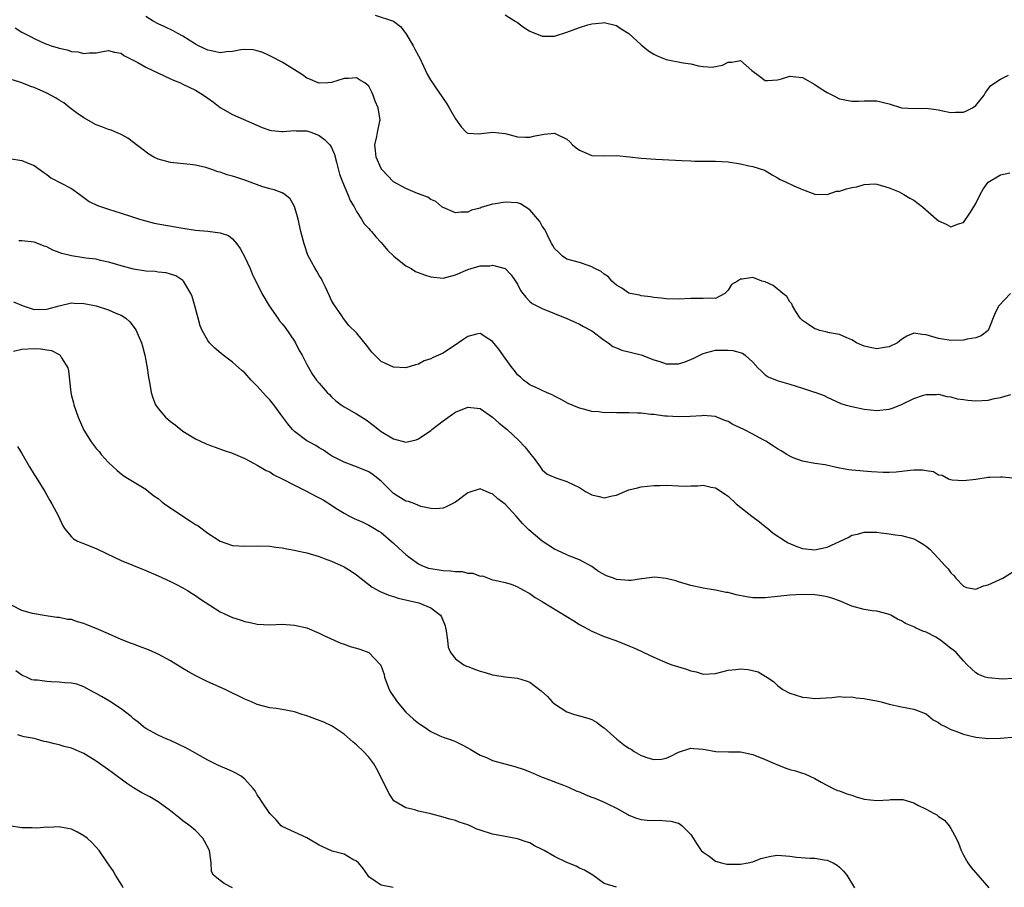
# Model space of a CAD drawing. Units: inches. Extents: x 2580000 to 2583000, y 1521000 to 1524000.
# Drawn here: x 2581045 to 2581204, y 1523333 to 1523473 of the extents above; entities that cross this region are included whole.
import ezdxf

# ---------------------------------------------------------------- set-up
doc = ezdxf.new("R2010")
doc.units = ezdxf.units.IN
doc.header["$MEASUREMENT"] = 0
doc.layers.add('LD25801521_2ft', color=133, linetype='Continuous')

msp = doc.modelspace()

# ---------------------------------------------------------------- linework, layer by layer
at = {"layer": 'LD25801521_2ft'}
for points, elevation in [([(2581102.05, 1523473.95), (2581105, 1523473), (2581106.13, 1523472.13), (2581107, 1523471), (2581108.14, 1523469), (2581108.45, 1523468.45), (2581109, 1523467.36), (2581109.22, 1523467), (2581110.43, 1523464.43), (2581111, 1523463.4), (2581111.17, 1523463.17), (2581111.26, 1523463), (2581111.82, 1523462.18), (2581112.8, 1523460.8), (2581113, 1523460.49), (2581113.61, 1523459.61), (2581113.99, 1523459), (2581115, 1523457.19), (2581115.9, 1523455.9), (2581116.78, 1523455), (2581117, 1523454.86), (2581118.79, 1523454.79), (2581121, 1523455.07), (2581123, 1523454.83), (2581123.25, 1523454.75), (2581125, 1523454.29), (2581126.23, 1523454.23), (2581127, 1523454.23), (2581127.6, 1523454.4), (2581129, 1523454.68), (2581129.3, 1523454.7), (2581131, 1523454.87), (2581131.28, 1523454.72), (2581133, 1523453.9), (2581133.47, 1523453.47), (2581133.9, 1523453), (2581134.49, 1523452.49), (2581135, 1523452.14), (2581135.79, 1523451.79), (2581137, 1523451.3), (2581139, 1523451.24), (2581141, 1523451.26), (2581143.07, 1523451.07), (2581145, 1523450.85), (2581147.33, 1523450.67), (2581150.53, 1523450.53), (2581151.54, 1523450.46), (2581153, 1523450.42), (2581153.62, 1523450.38), (2581155, 1523450.37), (2581155.66, 1523450.34), (2581157, 1523450.35), (2581159, 1523450.23), (2581161, 1523449.91), (2581162.38, 1523449.61), (2581163, 1523449.5), (2581164.89, 1523448.89), (2581165, 1523448.84), (2581166.15, 1523448.15), (2581167, 1523447.69), (2581167.41, 1523447.41), (2581168.26, 1523447), (2581169.64, 1523446.36), (2581171, 1523445.8), (2581173.01, 1523445.01), (2581175, 1523444.99), (2581176.51, 1523445.49), (2581177, 1523445.51), (2581178.12, 1523445.88), (2581179, 1523446.09), (2581179.78, 1523446.22), (2581181, 1523446.57), (2581182.68, 1523446.68), (2581183, 1523446.66), (2581185, 1523446.06), (2581186.62, 1523445.38), (2581187.37, 1523445), (2581188.38, 1523444.38), (2581189, 1523444.06), (2581190.41, 1523443), (2581192.66, 1523441), (2581193, 1523440.72), (2581194.2, 1523440.2), (2581195, 1523439.74), (2581196.21, 1523440.21), (2581197, 1523440.46), (2581198.04, 1523441.96), (2581198.69, 1523443), (2581199, 1523443.52), (2581199.7, 1523445), (2581200.18, 1523445.82), (2581201.01, 1523446.99), (2581203, 1523448.14), (2581204.49, 1523448.49)], 8434), ([(2581123, 1523473.99), (2581124.64, 1523473), (2581125, 1523472.76), (2581125.99, 1523471.99), (2581127, 1523471.38), (2581127.26, 1523471.26), (2581129, 1523470.54), (2581131, 1523470.54), (2581133, 1523471.2), (2581135, 1523471.96), (2581136.38, 1523472.38), (2581137, 1523472.54), (2581138.73, 1523472.73), (2581139, 1523472.74), (2581141, 1523472.25), (2581141.75, 1523471.75), (2581143, 1523470.99), (2581145, 1523469.17), (2581146.18, 1523468.18), (2581147, 1523467.65), (2581147.44, 1523467.44), (2581148.47, 1523467), (2581149, 1523466.79), (2581151.74, 1523466.26), (2581153, 1523466.07), (2581154.24, 1523465.76), (2581155, 1523465.67), (2581156.46, 1523465.54), (2581157, 1523465.63), (2581158.12, 1523465.88), (2581159, 1523466.36), (2581159.63, 1523466.37), (2581161, 1523466.6), (2581162.82, 1523465), (2581164.07, 1523464.07), (2581165, 1523463.41), (2581165.39, 1523463.39), (2581167, 1523463.51), (2581167.65, 1523463.65), (2581169, 1523464.08), (2581169.96, 1523463.96), (2581171, 1523463.88), (2581173, 1523462.76), (2581174.04, 1523462.04), (2581175, 1523461.43), (2581175.85, 1523461), (2581177, 1523460.45), (2581179, 1523460.03), (2581180.04, 1523460.04), (2581181, 1523460.12), (2581182.08, 1523460.08), (2581183, 1523460.12), (2581183.87, 1523459.87), (2581185, 1523459.61), (2581187, 1523459), (2581189.14, 1523458.86), (2581191, 1523458.93), (2581193, 1523458.66), (2581193.43, 1523458.57), (2581195, 1523458.2), (2581195.73, 1523458.27), (2581197, 1523458.26), (2581197.5, 1523458.5), (2581198.47, 1523459), (2581199, 1523459.36), (2581200.37, 1523461), (2581200.57, 1523461.43), (2581201.42, 1523462.58), (2581203, 1523463.59), (2581204.26, 1523464.26)], 8436), ([(2581204.6, 1523429), (2581202.72, 1523427), (2581202.13, 1523425.87), (2581201.01, 1523422.99), (2581199.86, 1523422.14), (2581199, 1523421.81), (2581197.59, 1523421.59), (2581197, 1523421.45), (2581195, 1523421.39), (2581193, 1523421.7), (2581191, 1523422.32), (2581190.35, 1523422.35), (2581189, 1523422.59), (2581187.89, 1523422.11), (2581187, 1523421.56), (2581186.36, 1523421), (2581185, 1523420.39), (2581184.28, 1523420.28), (2581183, 1523420.05), (2581182.2, 1523420.2), (2581181, 1523420.46), (2581180.62, 1523420.62), (2581179.76, 1523421), (2581179, 1523421.5), (2581178.2, 1523421.8), (2581177, 1523422.37), (2581175.37, 1523422.63), (2581174.79, 1523422.79), (2581173.85, 1523423), (2581173.22, 1523423.22), (2581173, 1523423.27), (2581171.98, 1523423.98), (2581171, 1523424.62), (2581170.64, 1523425), (2581169.93, 1523426.07), (2581169.39, 1523427), (2581169.3, 1523427.3), (2581169, 1523427.64), (2581168.52, 1523428.52), (2581167.86, 1523429), (2581166.27, 1523430.27), (2581165, 1523430.84), (2581164.47, 1523431), (2581163.42, 1523431.42), (2581163, 1523431.54), (2581161.31, 1523431.31), (2581161, 1523431.3), (2581160.55, 1523431), (2581159.58, 1523430.42), (2581159, 1523429.53), (2581158.51, 1523429), (2581157, 1523428.18), (2581156.23, 1523428.23), (2581155, 1523428.15), (2581154.2, 1523428.2), (2581153, 1523428.2), (2581151, 1523428.06), (2581149, 1523428.1), (2581148.22, 1523428.22), (2581147, 1523428.36), (2581146.46, 1523428.46), (2581145, 1523428.6), (2581144.69, 1523428.69), (2581143.19, 1523429), (2581143, 1523429.05), (2581141.86, 1523429.86), (2581141, 1523430.33), (2581140.23, 1523431), (2581139.7, 1523431.7), (2581139, 1523432.13), (2581138.51, 1523432.51), (2581137.48, 1523433), (2581137, 1523433.3), (2581136.56, 1523433.44), (2581135, 1523434), (2581133, 1523434.55), (2581132.29, 1523435), (2581131.65, 1523435.65), (2581131, 1523436.24), (2581130.74, 1523436.74), (2581130.58, 1523437), (2581130.09, 1523437.91), (2581129.57, 1523439), (2581129.36, 1523439.36), (2581129, 1523439.85), (2581128.59, 1523440.59), (2581128.29, 1523441), (2581127, 1523442.51), (2581126.25, 1523443), (2581125.47, 1523443.47), (2581125, 1523443.63), (2581123, 1523443.74), (2581121.44, 1523443.44), (2581121, 1523443.4), (2581119.15, 1523442.85), (2581119, 1523442.78), (2581117.58, 1523442.42), (2581117, 1523442.11), (2581115.86, 1523442.14), (2581115, 1523442.02), (2581113, 1523442.88), (2581112.82, 1523443), (2581111.84, 1523443.84), (2581111, 1523444.17), (2581110.55, 1523444.55), (2581109.28, 1523445), (2581109.09, 1523445.09), (2581109, 1523445.1), (2581108.85, 1523445.15), (2581107, 1523445.93), (2581105, 1523447.04), (2581103.1, 1523449), (2581103, 1523449.15), (2581102.18, 1523451), (2581102.1, 1523452.1), (2581101.99, 1523453), (2581102.32, 1523454.32), (2581102.41, 1523455), (2581102.81, 1523456.81), (2581102.83, 1523457), (2581102.49, 1523459), (2581102.04, 1523460.04), (2581101.68, 1523461), (2581101.48, 1523461.48), (2581101, 1523462.49), (2581100.36, 1523463), (2581099.51, 1523463.51), (2581099, 1523463.84), (2581097.73, 1523463.73), (2581097, 1523463.71), (2581095, 1523463.04), (2581094.4, 1523463), (2581093, 1523462.94), (2581092.8, 1523463), (2581091.57, 1523463.57), (2581091, 1523463.76), (2581090.28, 1523464.28), (2581089, 1523465.13), (2581087, 1523466.33), (2581085.25, 1523467.25), (2581085, 1523467.36), (2581083.91, 1523467.91), (2581083, 1523468.18), (2581082.34, 1523468.34), (2581081, 1523468.38), (2581080.33, 1523468.33), (2581079, 1523468.06), (2581078.02, 1523468.02), (2581077, 1523467.86), (2581076.1, 1523468.1), (2581075, 1523468.28), (2581073.5, 1523469), (2581073, 1523469.28), (2581071, 1523470.56), (2581070.17, 1523471), (2581069.42, 1523471.42), (2581068.06, 1523472.06), (2581067, 1523472.54), (2581066.18, 1523473), (2581065, 1523473.74)], 8432), ([(2581043.89, 1523471.89), (2581045, 1523471.21), (2581045.39, 1523471), (2581046.47, 1523470.47), (2581047, 1523470.15), (2581048.58, 1523469.42), (2581049, 1523469.25), (2581049.2, 1523469.2), (2581049.72, 1523469), (2581050.71, 1523468.71), (2581051, 1523468.6), (2581052.32, 1523468.32), (2581053, 1523468.08), (2581054, 1523468), (2581055, 1523467.73), (2581055.87, 1523467.87), (2581057, 1523467.85), (2581058.08, 1523468.08), (2581059, 1523468.22), (2581059.95, 1523467.95), (2581061, 1523467.8), (2581061.43, 1523467.43), (2581063.7, 1523466.3), (2581065, 1523465.56), (2581069, 1523463.67), (2581069.46, 1523463.46), (2581070.61, 1523463), (2581071, 1523462.82), (2581073, 1523461.82), (2581074.34, 1523461), (2581075, 1523460.52), (2581075.91, 1523459.91), (2581077, 1523459.04), (2581079, 1523457.9), (2581083.8, 1523455.8), (2581085, 1523455.37), (2581085.3, 1523455.3), (2581087, 1523455.16), (2581087.15, 1523455.15), (2581089, 1523455.32), (2581089.28, 1523455.28), (2581091, 1523455.26), (2581091.8, 1523455), (2581093, 1523454.52), (2581093.87, 1523453.87), (2581094.73, 1523453), (2581094.84, 1523452.84), (2581095, 1523452.54), (2581095.46, 1523451.46), (2581095.81, 1523450.19), (2581096.26, 1523448.26), (2581096.77, 1523447), (2581097.64, 1523445), (2581098, 1523444), (2581098.62, 1523443), (2581099, 1523442.25), (2581099.82, 1523441), (2581100.24, 1523440.24), (2581101, 1523439.5), (2581101.22, 1523439.22), (2581101.46, 1523439), (2581102.14, 1523438.14), (2581103, 1523437.24), (2581104, 1523436), (2581105.03, 1523435), (2581107, 1523433.46), (2581107.84, 1523433), (2581108.54, 1523432.54), (2581109.98, 1523431.98), (2581111, 1523431.65), (2581113, 1523431.46), (2581113.62, 1523431.62), (2581115, 1523432.01), (2581117, 1523432.87), (2581119, 1523433.43), (2581120.53, 1523433.47), (2581121, 1523433.56), (2581123, 1523433.03), (2581124.01, 1523432.01), (2581124.7, 1523431), (2581125, 1523430.48), (2581125.49, 1523429.49), (2581125.86, 1523429), (2581126.37, 1523428.37), (2581127, 1523427.7), (2581127.36, 1523427.36), (2581129, 1523426.55), (2581131, 1523425.73), (2581132.97, 1523424.97), (2581134.34, 1523424.34), (2581135, 1523424.05), (2581135.65, 1523423.65), (2581137, 1523422.95), (2581139, 1523421.43), (2581139.67, 1523421), (2581140.42, 1523420.42), (2581141, 1523420.2), (2581141.84, 1523419.84), (2581145, 1523419.07), (2581147, 1523418.28), (2581148, 1523418), (2581149, 1523417.63), (2581150.36, 1523417.64), (2581151, 1523417.62), (2581152.06, 1523417.94), (2581153.49, 1523418.51), (2581155, 1523419.31), (2581155.38, 1523419.38), (2581157, 1523419.81), (2581159, 1523419.83), (2581159.78, 1523419.78), (2581161.34, 1523419.34), (2581161.75, 1523419), (2581163, 1523417.9), (2581163.82, 1523417), (2581164.41, 1523416.41), (2581165, 1523415.87), (2581165.5, 1523415.5), (2581166.93, 1523414.93), (2581167.11, 1523414.89), (2581169, 1523414.33), (2581170, 1523414), (2581171, 1523413.7), (2581172.94, 1523413.06), (2581173.04, 1523413.04), (2581174.5, 1523412.5), (2581175, 1523412.22), (2581177.22, 1523411.22), (2581177.94, 1523411), (2581179, 1523410.71), (2581181, 1523410.32), (2581183, 1523410.1), (2581185, 1523410.29), (2581185.54, 1523410.46), (2581187, 1523411.04), (2581189, 1523412.02), (2581190.54, 1523412.54), (2581191, 1523412.68), (2581192.68, 1523412.68), (2581193, 1523412.7), (2581194.34, 1523412.34), (2581195, 1523412.29), (2581195.99, 1523411.99), (2581197, 1523411.86), (2581197.73, 1523411.73), (2581199, 1523411.64), (2581201, 1523411.76), (2581202.01, 1523412.01), (2581203, 1523412.19), (2581204.66, 1523412.66)], 8430), ([(2581205, 1523399.17), (2581203.29, 1523399.29), (2581203, 1523399.33), (2581201.26, 1523399.26), (2581201, 1523399.28), (2581199, 1523398.96), (2581197, 1523398.71), (2581195.19, 1523398.81), (2581195, 1523398.86), (2581194.58, 1523399), (2581193.58, 1523399.58), (2581193, 1523399.65), (2581192.17, 1523400.17), (2581191, 1523400.32), (2581190.45, 1523400.45), (2581189, 1523400.44), (2581188.4, 1523400.4), (2581186.13, 1523400.13), (2581185, 1523400.06), (2581184.04, 1523400.04), (2581182.17, 1523400.17), (2581179, 1523400.45), (2581178.51, 1523400.51), (2581177, 1523400.79), (2581176.8, 1523400.8), (2581176.01, 1523401), (2581174.71, 1523401.29), (2581173, 1523401.5), (2581171, 1523401.88), (2581169.54, 1523402.46), (2581169, 1523402.71), (2581168.47, 1523403), (2581167.58, 1523403.58), (2581167, 1523403.89), (2581166.34, 1523404.34), (2581165.12, 1523405.12), (2581164.68, 1523405.32), (2581163, 1523406.24), (2581161.56, 1523407), (2581159.8, 1523407.8), (2581159, 1523408.3), (2581158.46, 1523408.46), (2581157.17, 1523409), (2581157, 1523409.09), (2581155, 1523409.27), (2581154.76, 1523409.24), (2581152.88, 1523409.12), (2581151, 1523409.05), (2581149.17, 1523409.17), (2581148.81, 1523409.19), (2581147, 1523409.45), (2581146.55, 1523409.45), (2581145, 1523409.66), (2581144.37, 1523409.63), (2581143, 1523409.69), (2581142.3, 1523409.7), (2581141, 1523409.68), (2581140.25, 1523409.75), (2581139, 1523409.7), (2581138.13, 1523409.87), (2581137, 1523409.92), (2581135.69, 1523410.31), (2581135, 1523410.46), (2581133.19, 1523411.19), (2581131.93, 1523411.93), (2581131, 1523412.39), (2581130.63, 1523412.63), (2581129.67, 1523413), (2581129, 1523413.33), (2581128.44, 1523413.56), (2581127, 1523414.23), (2581126.57, 1523414.57), (2581125.96, 1523415), (2581125.47, 1523415.47), (2581125, 1523415.86), (2581124.54, 1523416.54), (2581124.16, 1523417), (2581123, 1523418.54), (2581121.98, 1523419.98), (2581121, 1523421.24), (2581120.39, 1523421.61), (2581119, 1523422.51), (2581118.39, 1523422.39), (2581117, 1523422.05), (2581116.37, 1523421.63), (2581115.5, 1523421), (2581113, 1523419.37), (2581112.23, 1523419), (2581111.37, 1523418.63), (2581111, 1523418.41), (2581109.92, 1523418.08), (2581109, 1523417.55), (2581108.55, 1523417.45), (2581107, 1523416.96), (2581105, 1523417.1), (2581103, 1523418), (2581101.5, 1523419.5), (2581100.64, 1523420.64), (2581099, 1523422.64), (2581097.79, 1523423.79), (2581096.92, 1523424.92), (2581096.65, 1523425.35), (2581095.3, 1523427.3), (2581095, 1523427.87), (2581094.63, 1523428.63), (2581094.03, 1523430.03), (2581093.51, 1523431), (2581093.35, 1523431.35), (2581093, 1523431.9), (2581092.6, 1523432.6), (2581092.34, 1523433), (2581091.16, 1523435.16), (2581090.54, 1523437), (2581090.04, 1523439), (2581089.6, 1523441), (2581089.03, 1523443.03), (2581088.28, 1523444.28), (2581087.43, 1523445), (2581087, 1523445.27), (2581085.74, 1523445.74), (2581085, 1523445.87), (2581083.73, 1523446.27), (2581081, 1523447.3), (2581079.7, 1523447.7), (2581079, 1523447.94), (2581078.16, 1523448.16), (2581077, 1523448.57), (2581076.65, 1523448.65), (2581075.65, 1523449), (2581074.68, 1523449.32), (2581073, 1523449.71), (2581072.16, 1523449.84), (2581069, 1523450.12), (2581067, 1523450.66), (2581066.31, 1523451), (2581065.5, 1523451.5), (2581064.34, 1523452.34), (2581063.48, 1523453), (2581063, 1523453.4), (2581062.09, 1523454.09), (2581061, 1523454.65), (2581060.28, 1523455), (2581059.38, 1523455.38), (2581059, 1523455.46), (2581057.92, 1523455.92), (2581057, 1523456.21), (2581055, 1523457.34), (2581053.82, 1523458.18), (2581052.71, 1523459), (2581051.76, 1523459.76), (2581051, 1523460.2), (2581050.51, 1523460.51), (2581049, 1523461.36), (2581047, 1523462.28), (2581046.44, 1523462.44), (2581045, 1523463.03), (2581043.49, 1523463.49)], 8428), ([(2581043, 1523450.79), (2581045, 1523450.44), (2581045.98, 1523450.02), (2581047, 1523449.67), (2581048.51, 1523448.51), (2581049, 1523448.21), (2581049.69, 1523447.69), (2581053, 1523445.94), (2581054.37, 1523445), (2581055.87, 1523443.87), (2581057.21, 1523443.21), (2581057.82, 1523443), (2581059, 1523442.6), (2581061, 1523441.98), (2581062.54, 1523441.46), (2581063.98, 1523441), (2581064.77, 1523440.77), (2581066.37, 1523440.37), (2581069.76, 1523439.76), (2581071, 1523439.51), (2581073, 1523439.2), (2581075.02, 1523439.03), (2581077, 1523438.77), (2581078.35, 1523438.35), (2581079, 1523437.81), (2581079.72, 1523437), (2581080.26, 1523436.26), (2581081, 1523434.86), (2581081.84, 1523433), (2581082.18, 1523432.18), (2581083.75, 1523429), (2581084.91, 1523427), (2581086.29, 1523425), (2581086.59, 1523424.59), (2581087, 1523424.09), (2581087.48, 1523423.48), (2581089, 1523421.27), (2581089.16, 1523421), (2581089.77, 1523419.77), (2581090.23, 1523419), (2581091, 1523417.49), (2581091.9, 1523415.9), (2581092.58, 1523415), (2581093, 1523414.48), (2581094.27, 1523413), (2581094.64, 1523412.64), (2581095, 1523412.31), (2581095.67, 1523411.67), (2581096.52, 1523411), (2581097, 1523410.7), (2581099, 1523409.56), (2581100.57, 1523408.57), (2581101.73, 1523407.73), (2581103, 1523406.7), (2581105, 1523405.48), (2581107, 1523404.98), (2581108.66, 1523405.34), (2581109, 1523405.48), (2581111, 1523406.84), (2581111.19, 1523407), (2581113, 1523408.39), (2581114.52, 1523409.48), (2581115, 1523409.8), (2581117, 1523410.64), (2581119, 1523410.38), (2581121, 1523409.01), (2581122.04, 1523408.04), (2581123.35, 1523407), (2581125.25, 1523405.25), (2581126.2, 1523404.2), (2581127, 1523403.17), (2581127.15, 1523403), (2581127.69, 1523402.31), (2581128.68, 1523401), (2581128.8, 1523400.8), (2581129, 1523400.52), (2581129.79, 1523399.8), (2581131.18, 1523399.18), (2581133, 1523398.63), (2581134.09, 1523398.09), (2581135, 1523397.62), (2581135.98, 1523397), (2581137, 1523396.48), (2581138.21, 1523396.21), (2581139, 1523395.98), (2581140.28, 1523396.28), (2581141, 1523396.41), (2581142.36, 1523397), (2581143, 1523397.26), (2581144.39, 1523397.61), (2581145, 1523397.73), (2581147, 1523397.96), (2581148.01, 1523397.99), (2581149, 1523398.02), (2581151, 1523397.9), (2581152.13, 1523397.87), (2581153, 1523397.9), (2581154.1, 1523397.9), (2581155, 1523398), (2581156.28, 1523397.72), (2581157, 1523397.58), (2581158.54, 1523396.54), (2581159, 1523396.24), (2581160.3, 1523395), (2581162.84, 1523393), (2581164.09, 1523392.09), (2581165, 1523391.36), (2581165.41, 1523391), (2581166.29, 1523390.29), (2581168.27, 1523389), (2581168.73, 1523388.73), (2581170.12, 1523388.12), (2581171, 1523387.81), (2581173, 1523387.55), (2581173.74, 1523387.74), (2581175, 1523387.99), (2581178.42, 1523389.58), (2581179, 1523389.92), (2581179.89, 1523390.11), (2581181, 1523390.41), (2581182.42, 1523390.42), (2581183, 1523390.41), (2581183.7, 1523390.3), (2581185, 1523390.17), (2581186, 1523390), (2581187, 1523389.88), (2581189, 1523389.36), (2581189.7, 1523389), (2581190.51, 1523388.51), (2581191, 1523388.17), (2581191.62, 1523387.62), (2581192.23, 1523387), (2581193, 1523386.18), (2581194.05, 1523385), (2581194.52, 1523384.52), (2581195, 1523383.85), (2581195.45, 1523383.45), (2581195.78, 1523383), (2581197, 1523381.72), (2581197.51, 1523381.51), (2581199, 1523381.24), (2581200.25, 1523381.75), (2581201, 1523381.9), (2581203.35, 1523383), (2581205, 1523384.01)], 8426), ([(2581205, 1523366.78), (2581203.33, 1523366.67), (2581201, 1523366.87), (2581200.51, 1523367), (2581199.44, 1523367.44), (2581199, 1523367.71), (2581197.61, 1523369), (2581197, 1523369.62), (2581195.84, 1523371), (2581195.39, 1523371.39), (2581195, 1523371.66), (2581193.33, 1523373), (2581192.54, 1523373.46), (2581191, 1523374.25), (2581190.44, 1523374.44), (2581189.29, 1523375), (2581189.09, 1523375.09), (2581189, 1523375.14), (2581187.68, 1523375.68), (2581187, 1523376.09), (2581186.37, 1523376.37), (2581185.26, 1523377), (2581185, 1523377.13), (2581184.84, 1523377.16), (2581183, 1523377.66), (2581182.28, 1523377.72), (2581181, 1523377.96), (2581179, 1523378.5), (2581177, 1523379.31), (2581175.76, 1523379.76), (2581175, 1523380), (2581174.16, 1523380.16), (2581173, 1523380.33), (2581171, 1523380.36), (2581169, 1523380.24), (2581165, 1523379.82), (2581163, 1523379.84), (2581161.98, 1523379.98), (2581160.29, 1523380.29), (2581159, 1523380.66), (2581158.7, 1523380.7), (2581157, 1523381.08), (2581155, 1523381.39), (2581153, 1523381.79), (2581151, 1523382.39), (2581150.55, 1523382.55), (2581149, 1523382.96), (2581147.14, 1523383.14), (2581145.11, 1523382.89), (2581145, 1523382.89), (2581143.38, 1523382.62), (2581143, 1523382.6), (2581141, 1523382.79), (2581140.49, 1523383), (2581139.39, 1523383.39), (2581138.09, 1523384.09), (2581137, 1523384.87), (2581135, 1523385.98), (2581133.46, 1523386.54), (2581133, 1523386.75), (2581131.48, 1523387.48), (2581131, 1523387.66), (2581129, 1523388.95), (2581126.82, 1523390.82), (2581125.82, 1523391.82), (2581124.8, 1523393), (2581123, 1523394.94), (2581121.82, 1523395.82), (2581121, 1523396.64), (2581120.7, 1523396.7), (2581119.97, 1523397), (2581119, 1523397.43), (2581117, 1523396.76), (2581115, 1523395.26), (2581113.5, 1523394.5), (2581113, 1523394.3), (2581111.82, 1523394.18), (2581111, 1523394.24), (2581109.42, 1523394.58), (2581109, 1523394.74), (2581108.41, 1523395), (2581107.39, 1523395.39), (2581107, 1523395.46), (2581105, 1523396.7), (2581104.83, 1523396.83), (2581103, 1523398.66), (2581101.69, 1523399.69), (2581101, 1523400.15), (2581099, 1523400.98), (2581097, 1523401.75), (2581095, 1523402.78), (2581094.64, 1523403), (2581093.68, 1523403.68), (2581093, 1523404.04), (2581092.43, 1523404.43), (2581091.33, 1523405), (2581091, 1523405.19), (2581089, 1523406.71), (2581088.69, 1523407), (2581087.93, 1523407.93), (2581087.11, 1523409), (2581085.66, 1523411), (2581085, 1523411.82), (2581084.42, 1523412.42), (2581083, 1523414.03), (2581082.02, 1523415), (2581081, 1523416.14), (2581080.52, 1523416.52), (2581079, 1523417.87), (2581077.5, 1523419), (2581076.13, 1523420.13), (2581075.3, 1523421), (2581075, 1523421.39), (2581074.1, 1523423), (2581073.77, 1523423.77), (2581073.43, 1523425), (2581072.92, 1523427), (2581072.48, 1523428.48), (2581072.28, 1523429), (2581071.07, 1523431), (2581071, 1523431.06), (2581069.82, 1523431.82), (2581069, 1523432.1), (2581068.3, 1523432.3), (2581067, 1523432.43), (2581066.51, 1523432.51), (2581065, 1523432.6), (2581063, 1523432.93), (2581061, 1523433.47), (2581060.32, 1523433.68), (2581059, 1523434.05), (2581057.67, 1523434.33), (2581057, 1523434.51), (2581055.3, 1523434.7), (2581055, 1523434.77), (2581053, 1523435.04), (2581051.45, 1523435.45), (2581051, 1523435.63), (2581049.97, 1523435.97), (2581049, 1523436.51), (2581048.61, 1523436.61), (2581047.65, 1523437), (2581047, 1523437.28), (2581045.44, 1523437.44), (2581045, 1523437.51), (2581044.52, 1523437.48)], 8424), ([(2581043.66, 1523427.66), (2581045.18, 1523427), (2581047, 1523426.41), (2581049, 1523426.43), (2581051, 1523427.01), (2581053, 1523427.49), (2581053.43, 1523427.43), (2581055, 1523427.38), (2581055.3, 1523427.3), (2581057, 1523426.98), (2581059, 1523426.37), (2581060.18, 1523425.82), (2581061, 1523425.5), (2581061.79, 1523425), (2581062.41, 1523424.41), (2581063.29, 1523423.29), (2581063.45, 1523423), (2581063.74, 1523422.26), (2581064.32, 1523421), (2581064.48, 1523420.49), (2581064.84, 1523419), (2581065, 1523418.16), (2581065.21, 1523417), (2581065.42, 1523415.42), (2581065.64, 1523414.36), (2581065.86, 1523413), (2581066.13, 1523412.13), (2581066.58, 1523411), (2581067, 1523410.4), (2581068.18, 1523409), (2581069, 1523408.28), (2581069.75, 1523407.75), (2581071, 1523406.77), (2581073, 1523405.51), (2581074.72, 1523404.72), (2581075, 1523404.57), (2581076.18, 1523404.18), (2581077.64, 1523403.64), (2581079, 1523403.2), (2581079.13, 1523403.13), (2581081, 1523402.32), (2581082.41, 1523401.59), (2581083, 1523401.26), (2581084.41, 1523400.41), (2581085, 1523400.15), (2581085.68, 1523399.68), (2581087, 1523399.05), (2581089, 1523398), (2581090.94, 1523397.06), (2581092.32, 1523396.32), (2581093, 1523395.97), (2581093.63, 1523395.63), (2581095, 1523394.78), (2581095.67, 1523394.33), (2581097, 1523393.49), (2581097.91, 1523393), (2581098.66, 1523392.66), (2581099, 1523392.48), (2581100.04, 1523392.04), (2581101, 1523391.58), (2581101.91, 1523391), (2581102.61, 1523390.61), (2581103, 1523390.35), (2581105, 1523388.64), (2581105.84, 1523387.84), (2581107, 1523386.81), (2581107.7, 1523386.3), (2581109, 1523385.31), (2581109.65, 1523385), (2581110.63, 1523384.63), (2581111, 1523384.55), (2581112.34, 1523384.34), (2581113, 1523384.25), (2581114.2, 1523384.2), (2581115, 1523384.08), (2581116.06, 1523384.06), (2581117, 1523383.81), (2581117.82, 1523383.82), (2581119, 1523383.33), (2581119.35, 1523383.35), (2581121, 1523382.75), (2581121.34, 1523382.66), (2581123, 1523382.31), (2581123.99, 1523382.01), (2581125, 1523381.62), (2581125.36, 1523381.36), (2581126.1, 1523381), (2581126.66, 1523380.66), (2581127, 1523380.52), (2581127.85, 1523379.85), (2581129, 1523379.24), (2581129.14, 1523379.14), (2581134.11, 1523376.11), (2581135, 1523375.52), (2581137, 1523374.41), (2581139, 1523373.56), (2581140.91, 1523372.91), (2581142.35, 1523372.35), (2581143, 1523372.05), (2581143.77, 1523371.77), (2581145, 1523371.18), (2581145.43, 1523371), (2581147, 1523370.22), (2581149.24, 1523369.24), (2581149.95, 1523369), (2581152.29, 1523368.29), (2581153, 1523368.01), (2581153.84, 1523367.84), (2581155, 1523367.47), (2581157, 1523367.62), (2581157.8, 1523367.8), (2581159, 1523368.11), (2581160.26, 1523368.26), (2581161, 1523368.34), (2581162.26, 1523368.26), (2581163.87, 1523367.87), (2581165, 1523367.18), (2581165.12, 1523367.12), (2581165.26, 1523367), (2581166.32, 1523366.32), (2581167, 1523365.65), (2581167.85, 1523365), (2581169, 1523364.43), (2581171, 1523363.79), (2581171.73, 1523363.73), (2581173, 1523363.58), (2581175.74, 1523363.74), (2581177, 1523363.87), (2581177.8, 1523363.8), (2581179, 1523363.84), (2581179.68, 1523363.68), (2581181, 1523363.57), (2581181.45, 1523363.45), (2581183, 1523363.16), (2581183.74, 1523363), (2581185, 1523362.65), (2581187, 1523362.2), (2581189, 1523361.81), (2581191, 1523361.06), (2581192.12, 1523360.12), (2581193, 1523359.7), (2581193.37, 1523359.37), (2581194.14, 1523359), (2581195, 1523358.55), (2581195.64, 1523358.36), (2581197, 1523357.82), (2581197.64, 1523357.64), (2581199, 1523357.32), (2581201, 1523357.08), (2581203, 1523357.17), (2581205.39, 1523357.39)], 8422), ([(2581043.66, 1523419.66), (2581045, 1523419.99), (2581047, 1523420.11), (2581048.05, 1523420.05), (2581049, 1523419.87), (2581049.75, 1523419.75), (2581051, 1523419.12), (2581051.09, 1523419.09), (2581051.19, 1523419), (2581051.41, 1523418.59), (2581052.4, 1523417), (2581052.51, 1523416.51), (2581052.87, 1523413), (2581053, 1523412.45), (2581053.3, 1523411.3), (2581053.36, 1523411), (2581054.07, 1523409), (2581055, 1523406.9), (2581056.2, 1523405), (2581057, 1523403.94), (2581057.45, 1523403.45), (2581057.81, 1523403), (2581059, 1523401.66), (2581060.38, 1523400.38), (2581061, 1523399.84), (2581061.49, 1523399.49), (2581065, 1523397.37), (2581065.45, 1523397), (2581066.32, 1523396.32), (2581067, 1523395.86), (2581067.46, 1523395.46), (2581068.04, 1523395), (2581071, 1523393), (2581072.22, 1523392.22), (2581073, 1523391.67), (2581073.44, 1523391.44), (2581075, 1523390.29), (2581077, 1523389), (2581079, 1523388.27), (2581081, 1523388.15), (2581083, 1523388.21), (2581085, 1523388.15), (2581086.01, 1523388.01), (2581087, 1523387.91), (2581087.75, 1523387.75), (2581089, 1523387.54), (2581089.43, 1523387.43), (2581091, 1523387.07), (2581093, 1523386.48), (2581093.8, 1523386.2), (2581095, 1523385.74), (2581097, 1523384.83), (2581098.13, 1523384.13), (2581099, 1523383.52), (2581101.55, 1523381.55), (2581102.86, 1523380.86), (2581104.25, 1523380.25), (2581105, 1523380.05), (2581105.76, 1523379.76), (2581109.1, 1523379), (2581111, 1523378.2), (2581112.57, 1523377), (2581112.75, 1523376.75), (2581113.31, 1523375.31), (2581113.41, 1523375), (2581113.5, 1523374.5), (2581113.7, 1523373), (2581113.84, 1523371.84), (2581114.17, 1523371), (2581115, 1523369.95), (2581116.35, 1523369), (2581116.78, 1523368.78), (2581117, 1523368.73), (2581118.24, 1523368.24), (2581119, 1523367.96), (2581119.78, 1523367.78), (2581121, 1523367.37), (2581121.35, 1523367.35), (2581123, 1523367.06), (2581125, 1523366.83), (2581126.42, 1523366.42), (2581127, 1523366.17), (2581128.82, 1523364.82), (2581129.88, 1523363.88), (2581130.6, 1523363), (2581131, 1523362.67), (2581133, 1523361.43), (2581134.22, 1523361), (2581134.82, 1523360.82), (2581135, 1523360.76), (2581136.39, 1523360.39), (2581137, 1523360.14), (2581137.76, 1523359.76), (2581138.74, 1523359), (2581139, 1523358.83), (2581141.04, 1523357), (2581142.14, 1523356.14), (2581143, 1523355.54), (2581143.37, 1523355.37), (2581143.85, 1523355), (2581145, 1523354.34), (2581146.04, 1523353.96), (2581147, 1523353.69), (2581148.26, 1523353.74), (2581149, 1523353.92), (2581149.78, 1523354.22), (2581151, 1523354.9), (2581153, 1523355.55), (2581153.47, 1523355.47), (2581155, 1523355.38), (2581155.3, 1523355.3), (2581157.01, 1523355.01), (2581159.06, 1523354.94), (2581161, 1523354.95), (2581163, 1523354.53), (2581165, 1523353.69), (2581166.59, 1523353), (2581166.87, 1523352.87), (2581168.33, 1523352.33), (2581169, 1523352.11), (2581169.87, 1523351.87), (2581171, 1523351.49), (2581171.38, 1523351.38), (2581173, 1523350.63), (2581174.03, 1523350.03), (2581176, 1523349), (2581176.7, 1523348.7), (2581177, 1523348.63), (2581178.16, 1523348.16), (2581179, 1523347.93), (2581179.69, 1523347.69), (2581181, 1523347.31), (2581183, 1523347.08), (2581185, 1523347.19), (2581185.22, 1523347.22), (2581187.23, 1523347.23), (2581189, 1523346.73), (2581189.65, 1523346.35), (2581191, 1523345.69), (2581192.29, 1523345), (2581192.74, 1523344.74), (2581193, 1523344.49), (2581193.93, 1523343.93), (2581194.68, 1523343), (2581195, 1523342.55), (2581195.81, 1523341), (2581196.2, 1523340.2), (2581196.64, 1523339), (2581197, 1523338.27), (2581197.7, 1523337), (2581198.24, 1523336.24), (2581199.31, 1523335), (2581201.12, 1523333)], 8420), ([(2581044.28, 1523404.28), (2581045, 1523403.12), (2581046.2, 1523401), (2581047, 1523399.72), (2581047.27, 1523399.27), (2581048.69, 1523397), (2581049.52, 1523395.52), (2581049.85, 1523395), (2581050.89, 1523393), (2581051.54, 1523391.54), (2581051.88, 1523391), (2581053, 1523389.69), (2581053.35, 1523389.35), (2581053.99, 1523389), (2581054.69, 1523388.69), (2581057, 1523387.79), (2581058.66, 1523387), (2581061, 1523385.85), (2581063, 1523385.03), (2581065, 1523384.24), (2581067, 1523383.39), (2581069, 1523382.47), (2581069.95, 1523381.95), (2581071, 1523381.45), (2581071.73, 1523381), (2581072.5, 1523380.5), (2581073, 1523380.21), (2581073.69, 1523379.69), (2581077, 1523377.55), (2581079, 1523376.63), (2581080.26, 1523376.26), (2581081, 1523375.99), (2581081.85, 1523375.85), (2581083, 1523375.59), (2581085, 1523375.48), (2581087, 1523375.54), (2581089, 1523375.43), (2581091, 1523374.95), (2581093, 1523374.11), (2581093.74, 1523373.74), (2581096.49, 1523372.49), (2581097, 1523372.34), (2581097.98, 1523371.98), (2581099, 1523371.71), (2581099.54, 1523371.54), (2581101, 1523371), (2581102.92, 1523368.92), (2581103.46, 1523367.46), (2581103.52, 1523367), (2581104.3, 1523365), (2581104.54, 1523364.54), (2581105.6, 1523363), (2581107, 1523361.36), (2581108.21, 1523360.21), (2581109, 1523359.55), (2581109.35, 1523359.35), (2581109.92, 1523359), (2581111, 1523358.23), (2581112.47, 1523357.53), (2581113, 1523357.31), (2581113.98, 1523357), (2581114.72, 1523356.72), (2581115, 1523356.59), (2581116.07, 1523356.07), (2581117, 1523355.59), (2581117.36, 1523355.36), (2581119, 1523354.41), (2581119.99, 1523354.01), (2581121, 1523353.56), (2581122.94, 1523353), (2581124.59, 1523352.59), (2581126.11, 1523352.11), (2581127, 1523351.71), (2581127.52, 1523351.52), (2581129, 1523350.85), (2581130.34, 1523350.34), (2581131, 1523350.12), (2581132.43, 1523349.57), (2581133, 1523349.33), (2581133.22, 1523349.22), (2581134.61, 1523348.61), (2581135, 1523348.46), (2581136.02, 1523348.02), (2581137, 1523347.64), (2581137.47, 1523347.47), (2581139, 1523346.81), (2581139.42, 1523346.58), (2581141, 1523345.82), (2581142.8, 1523344.8), (2581143, 1523344.7), (2581144.22, 1523344.22), (2581145, 1523344.03), (2581145.93, 1523343.93), (2581147, 1523343.86), (2581147.88, 1523343.88), (2581149, 1523343.82), (2581149.75, 1523343.75), (2581151, 1523343.4), (2581151.28, 1523343.28), (2581151.61, 1523343), (2581153, 1523341.59), (2581154, 1523340), (2581154.69, 1523339), (2581155, 1523338.71), (2581155.93, 1523338.07), (2581157, 1523337.29), (2581157.97, 1523337), (2581158.81, 1523336.81), (2581159, 1523336.78), (2581161, 1523336.77), (2581162.26, 1523337), (2581163, 1523337.19), (2581164.31, 1523337.69), (2581165, 1523337.9), (2581165.91, 1523338.09), (2581167, 1523338.24), (2581169, 1523338.1), (2581170.06, 1523337.94), (2581172.25, 1523337.75), (2581173, 1523337.75), (2581174.5, 1523337.5), (2581175, 1523337.45), (2581175.95, 1523337), (2581176.63, 1523336.63), (2581177, 1523336.33), (2581177.67, 1523335.67), (2581178.16, 1523335), (2581179.41, 1523333)], 8418), ([(2581141, 1523333.06), (2581139, 1523333.65), (2581137.17, 1523335), (2581135.84, 1523335.84), (2581135, 1523336.17), (2581134.47, 1523336.47), (2581133, 1523337.07), (2581131, 1523338.05), (2581129.3, 1523339), (2581129, 1523339.19), (2581127.78, 1523339.78), (2581127, 1523340.24), (2581126.4, 1523340.4), (2581125, 1523340.9), (2581123, 1523341.25), (2581121, 1523341.65), (2581119, 1523342.28), (2581118.47, 1523342.47), (2581117.35, 1523343), (2581117, 1523343.14), (2581115.6, 1523343.6), (2581115, 1523343.84), (2581114.08, 1523344.08), (2581113, 1523344.4), (2581111, 1523344.91), (2581109, 1523345.35), (2581108.43, 1523345.57), (2581107, 1523345.88), (2581105.05, 1523347.05), (2581104.26, 1523348.26), (2581102.9, 1523351), (2581102.24, 1523352.24), (2581101.81, 1523353), (2581101, 1523354.1), (2581100.17, 1523355), (2581099, 1523356.1), (2581098.5, 1523356.5), (2581097, 1523357.79), (2581095.08, 1523359.08), (2581093.72, 1523359.72), (2581092.27, 1523360.27), (2581091, 1523360.74), (2581090.24, 1523361), (2581089, 1523361.4), (2581087, 1523361.8), (2581086.06, 1523361.94), (2581085, 1523362.06), (2581083, 1523362.58), (2581082.09, 1523363), (2581081, 1523363.45), (2581077.8, 1523365), (2581075, 1523366.27), (2581073.17, 1523367.17), (2581071.87, 1523367.87), (2581071, 1523368.39), (2581069, 1523369.62), (2581067, 1523370.74), (2581065.44, 1523371.44), (2581063.98, 1523371.98), (2581063, 1523372.31), (2581062.51, 1523372.51), (2581061, 1523373.08), (2581059, 1523373.99), (2581057, 1523374.87), (2581055.48, 1523375.48), (2581055, 1523375.7), (2581053.95, 1523375.95), (2581053, 1523376.3), (2581052.33, 1523376.33), (2581051, 1523376.64), (2581050.63, 1523376.63), (2581048.91, 1523376.91), (2581046.71, 1523377.29), (2581045, 1523377.78), (2581043.41, 1523378.59)], 8416), ([(2581104.96, 1523333.04), (2581103, 1523333.42), (2581102.03, 1523334.03), (2581101, 1523334.77), (2581100.82, 1523335), (2581100.11, 1523336.11), (2581099.32, 1523337), (2581099, 1523337.27), (2581098.44, 1523337.56), (2581097, 1523338.39), (2581095.08, 1523338.92), (2581093.58, 1523339.58), (2581093, 1523339.87), (2581091, 1523341.05), (2581087, 1523342.88), (2581086.87, 1523343), (2581086.01, 1523344.01), (2581085, 1523344.96), (2581083.69, 1523347), (2581083.43, 1523347.43), (2581083, 1523347.99), (2581082.63, 1523348.63), (2581082.34, 1523349), (2581081, 1523350.52), (2581080.38, 1523351), (2581079.51, 1523351.51), (2581079, 1523351.79), (2581078.13, 1523352.13), (2581076.75, 1523352.75), (2581075, 1523353.6), (2581072.55, 1523355), (2581071.55, 1523355.55), (2581070.2, 1523356.2), (2581069, 1523356.75), (2581068.41, 1523357), (2581067, 1523357.66), (2581065, 1523358.73), (2581064.63, 1523359), (2581063.74, 1523359.74), (2581063, 1523360.27), (2581062.64, 1523360.64), (2581061, 1523361.88), (2581059.13, 1523363.12), (2581057.86, 1523363.86), (2581057, 1523364.37), (2581056.58, 1523364.58), (2581055, 1523365.44), (2581053.85, 1523365.85), (2581053, 1523366.03), (2581051.93, 1523366.07), (2581051, 1523366.21), (2581049.74, 1523366.26), (2581049, 1523366.31), (2581047.5, 1523366.5), (2581047, 1523366.51), (2581046.6, 1523366.6), (2581045.76, 1523367), (2581045.21, 1523367.21), (2581045, 1523367.31), (2581044.03, 1523368.03)], 8414), ([(2581079, 1523332.95), (2581077.67, 1523333.67), (2581077, 1523334.14), (2581075.94, 1523335), (2581075.63, 1523335.63), (2581075.56, 1523337), (2581075.36, 1523338.64), (2581075.26, 1523339), (2581074.5, 1523340.5), (2581074.2, 1523341), (2581073, 1523342.21), (2581072.13, 1523343), (2581071, 1523343.81), (2581070.33, 1523344.33), (2581069.54, 1523345), (2581069, 1523345.42), (2581067, 1523346.87), (2581065.65, 1523347.65), (2581064.34, 1523348.34), (2581063, 1523349.11), (2581061.87, 1523349.87), (2581059.58, 1523351.58), (2581059, 1523352.03), (2581058.42, 1523352.42), (2581057, 1523353.44), (2581055, 1523354.65), (2581053, 1523355.51), (2581051.83, 1523355.83), (2581051, 1523356.07), (2581050.23, 1523356.23), (2581049, 1523356.56), (2581048.61, 1523356.61), (2581047.35, 1523357), (2581047, 1523357.09), (2581045.37, 1523357.37), (2581045, 1523357.47), (2581044.33, 1523357.67)], 8412), ([(2581061.34, 1523333), (2581061.24, 1523333.24), (2581060.13, 1523335), (2581059.74, 1523335.74), (2581058.82, 1523337), (2581057.46, 1523339), (2581057, 1523339.52), (2581056.28, 1523340.28), (2581055.51, 1523341), (2581055, 1523341.37), (2581053.95, 1523341.95), (2581053, 1523342.43), (2581051.23, 1523342.77), (2581051, 1523342.83), (2581049.27, 1523342.73), (2581049, 1523342.75), (2581047.38, 1523342.62), (2581046.65, 1523342.65), (2581045, 1523342.66), (2581043, 1523343.01)], 8410)]:
    msp.add_lwpolyline(points, dxfattribs=dict(at, elevation=elevation))

doc.saveas('drawing.dxf')
